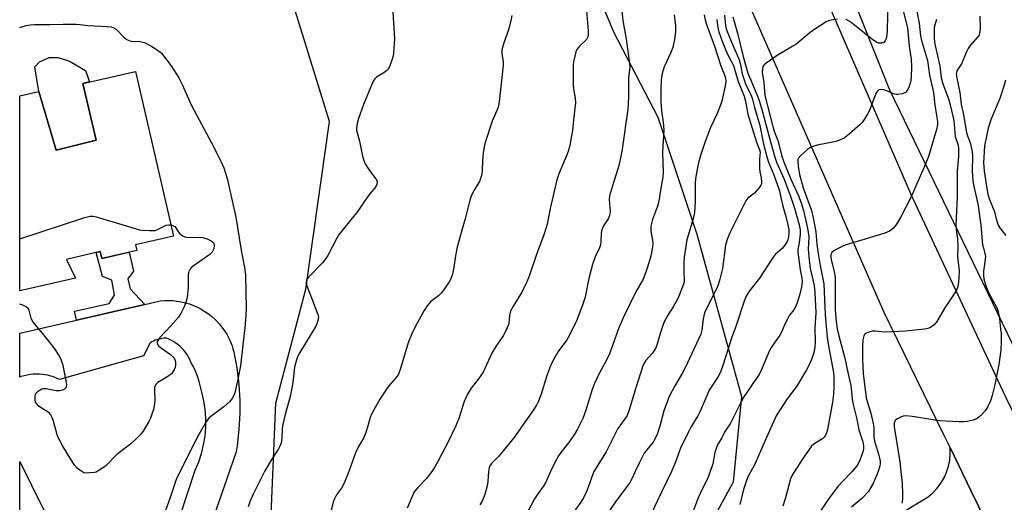
# Model space of a CAD drawing. Units: inches. Extents: x 1225771 to 1231771, y 581453 to 585454.
# Drawn here: x 1225772 to 1226087, y 581990 to 582145 of the extents above; entities that cross this region are included whole.
import ezdxf

# ---------------------------------------------------------------- set-up
doc = ezdxf.new("R2010")
doc.units = ezdxf.units.IN
doc.header["$MEASUREMENT"] = 0
for name, color, linetype in [('BLDG-Footprint', 5, 'Continuous'), ('CULTRL-Pad', 6, 'Continuous'), ('NTRL-Trees', 3, 'Continuous'), ('TRANS-Non Street Sidewalk', 7, 'Continuous'), ('TRANS-Road', 130, 'Continuous'), ('Undefined', 1, 'Continuous')]:
    doc.layers.add(name, color=color, linetype=linetype)

msp = doc.modelspace()

# ---------------------------------------------------------------- linework, layer by layer
at = {"layer": 'BLDG-Footprint', "elevation": 561.48}
msp.add_lwpolyline([(1225808.59, 582128.28), (1225820.8, 582075.47), (1225808.61, 582072.66), (1225809.03, 582070.84), (1225797.87, 582068.26), (1225797.35, 582070.51), (1225786.46, 582067.99), (1225789.38, 582061.94), (1225771.51, 582057.91), (1225771.51, 582120.38), (1225777.68, 582121.78), (1225783.16, 582102.99), (1225795.99, 582106.2), (1225791.78, 582124.4)], close=True, dxfattribs=at)
at = {"layer": 'CULTRL-Pad'}
msp.add_lwpolyline([(1225795.99, 582106.2), (1225783.16, 582102.99), (1225777.68, 582121.78), (1225776.31, 582129.76), (1225777.9, 582131.32), (1225780.92, 582132.73), (1225783.79, 582132.72), (1225787.51, 582131.54), (1225792.64, 582128.5), (1225793.84, 582124.87), (1225791.78, 582124.4)], close=True, dxfattribs=at)
at = {"layer": 'NTRL-Trees'}
for points in [[(1226555.14, 581761.72, 0), (1226530.71, 581788.49, 0), (1226523.72, 581817.58, 0), (1226492.3, 581871.11, 0), (1226463.21, 581888.57, 0), (1226424.81, 581903.7, 0), (1226400.37, 581939.77, 0), (1226403.86, 581990.97, 0), (1226408.51, 582014.25, 0), (1226392.97, 582035.72, 0), (1226359.2, 582034.94, 0), (1226337.53, 582023.56, 0), (1226281.67, 582007.27, 0), (1226232.79, 581971.19, 0), (1226193.23, 581947.92, 0), (1226143.32, 581959.71, 0), (1226137.23, 581963.52, 0), (1226130.76, 581968.73, 0), (1226124.92, 581974.69, 0), (1226119.9, 581981.2, 0), (1226115.88, 581988.02, 0), (1226091.34, 582037.85, 0), (1226050.5, 582122.29, 0), (1226019.88, 582199, 0)], [(1225945.37, 582180.92, 0), (1225961.87, 582140.9, 0), (1225976.1, 582113.54, 0), (1225988.6, 582076.04, 0), (1226002.97, 582024.08, 0), (1226000.27, 581996.6, 0), (1225984.44, 581967.71, 0), (1225947.09, 581951.01, 0), (1225921.94, 581926.04, 0), (1225905.12, 581925.56, 0), (1225889.62, 581921.81, 0), (1225863.75, 581931.76, 0), (1225854.79, 581941.71, 0), (1225851.8, 581978.54, 0), (1225853.61, 582021.93, 0), (1225863.28, 582058.46, 0), (1225870.81, 582112.19, 0), (1225854.81, 582164.17, 0)]]:
    msp.add_polyline3d(points, dxfattribs=at)
at = {"layer": 'TRANS-Non Street Sidewalk'}
msp.add_lwpolyline([(1225811.67, 582053.59), (1225789.71, 582048.54), (1225789.06, 582051.39), (1225800.21, 582053.85), (1225801.92, 582056.52), (1225801.04, 582061.37), (1225798.06, 582062.46), (1225796.04, 582070.21), (1225797.35, 582070.51), (1225797.87, 582068.26), (1225806.59, 582070.28), (1225808, 582064.21), (1225806.2, 582061.81), (1225806.93, 582058.51)], close=True, dxfattribs=at)
at = {"layer": 'TRANS-Road'}
for points in [[(1226023.23, 582167.29), (1226057.12, 582089.15), (1226085.93, 582027.61), (1226088.72, 582021.65), (1226114.6, 581972.41), (1226127.89, 581945.47), (1226155.34, 581889.84), (1226158.28, 581883.88), (1226171.16, 581857.97), (1226199.95, 581800.04), (1226206.62, 581786.62), (1226216.18, 581767.35), (1226233.7, 581732.01), (1226246.08, 581706.64), (1226259.19, 581679.74), (1226266.63, 581664.48), (1226286.02, 581624.74)], [(1226289.84, 581562.11), (1226247.78, 581646.56), (1226240.5, 581661.17), (1226231.47, 581679.29), (1226223.23, 581695.84), (1226163.14, 581816.26), (1226158.48, 581825.82), (1226150.33, 581842.54), (1226143.97, 581855.6), (1226095.95, 581954.1), (1226087.42, 581971.61), (1226086.21, 581974.08), (1226076.54, 581993.93), (1226069.84, 582007.68), (1226067.83, 582011.8), (1226048.71, 582051.02), (1226006.53, 582147.29)], [(1225820.46, 581978.36), (1225827.81, 582000.42), (1225828.91, 582003.05), (1225829.81, 582005.76), (1225830.49, 582008.52), (1225830.95, 582011.34), (1225831.18, 582014.18), (1225831.19, 582017.03), (1225830.98, 582019.87), (1225830.54, 582022.69), (1225829.89, 582025.46), (1225829.53, 582027.18), (1225829.08, 582028.87), (1225828.51, 582030.53), (1225827.85, 582032.15), (1225827.08, 582033.72), (1225826.6, 582034.6), (1225826.28, 582035.39), (1225825.92, 582036.16), (1225825.52, 582036.91), (1225825.06, 582037.63), (1225824.56, 582038.32), (1225824.02, 582038.97), (1225823.44, 582039.6), (1225822.82, 582040.18), (1225822.27, 582040.64), (1225821.59, 582041.15), (1225820.88, 582041.61), (1225820.14, 582042.03), (1225819.37, 582042.4), (1225818.59, 582042.73), (1225818.43, 582042.78), (1225817.83, 582042.75), (1225817.23, 582042.68), (1225816.64, 582042.57), (1225816.05, 582042.43), (1225815.48, 582042.25), (1225814.98, 582042.06), (1225814.43, 582041.81), (1225813.9, 582041.53), (1225813.39, 582041.21), (1225813.2, 582041.08), (1225811.25, 582037.05), (1225784.22, 582029.51), (1225783.32, 582029.94), (1225782.39, 582030.3), (1225781.44, 582030.61), (1225780.48, 582030.86), (1225779.5, 582031.04), (1225778.84, 582031.14), (1225777.85, 582031.22), (1225776.85, 582031.24), (1225775.86, 582031.2), (1225774.87, 582031.09), (1225773.89, 582030.93), (1225772.92, 582030.7), (1225771.97, 582030.41), (1225771.51, 582030.24), (1225771.51, 582044.34), (1225789.71, 582048.54), (1225811.67, 582053.59), (1225816.53, 582054.71), (1225817.89, 582054.83), (1225819.26, 582054.85), (1225820.62, 582054.8), (1225821.98, 582054.65), (1225823.33, 582054.43), (1225824.66, 582054.11), (1225825.97, 582053.72), (1225827.26, 582053.24), (1225828.5, 582052.69), (1225829.72, 582052.05), (1225830.89, 582051.34), (1225832.01, 582050.57), (1225833.08, 582049.72), (1225834.1, 582048.8), (1225834.58, 582048.32), (1225835.51, 582047.32), (1225836.37, 582046.25), (1225837.16, 582045.14), (1225837.88, 582043.98), (1225838.53, 582042.77), (1225839.1, 582041.53), (1225839.59, 582040.25), (1225840, 582038.95), (1225840.15, 582038.4), (1225841.11, 582033.22), (1225841.75, 582027.99), (1225842.06, 582022.74), (1225842.07, 582018.73), (1225841.8, 582013.48), (1225841.2, 582008.25), (1225840.88, 582006.27), (1225837.91, 581997.67), (1225827.92, 581968.81)], [(1226053.91, 581986.56), (1226062.82, 581991.87), (1226064.34, 581993.17), (1226065.71, 581994.63), (1226066.91, 581996.24), (1226067.92, 581997.97), (1226068.73, 581999.8), (1226069.33, 582001.71), (1226069.72, 582003.68), (1226069.89, 582005.67), (1226069.84, 582007.68), (1226076.54, 581993.93), (1226086.21, 581974.08)], [(1225771.5, 581980.13), (1225771.5, 582003.21), (1225782.84, 581980.19)]]:
    msp.add_lwpolyline(points, dxfattribs=at)
at = {"layer": 'Undefined'}
for points, elevation in [([(1225890.74, 582153.98), (1225891.64, 582138.78), (1225891.39, 582134.11), (1225891.27, 582133.24), (1225890.96, 582132.14), (1225890.04, 582129.73), (1225889.62, 582128.99), (1225889.27, 582128.55), (1225888.61, 582128), (1225885.92, 582126.39), (1225885.34, 582125.86), (1225884.87, 582125.16), (1225881.73, 582117.66), (1225880.15, 582113.21), (1225879.69, 582111.55), (1225879.5, 582110.2), (1225879.54, 582109.39), (1225880.48, 582105.86), (1225881.47, 582101.06), (1225881.83, 582099.68), (1225882.33, 582098.62), (1225883.28, 582097.12), (1225884.3, 582095.64), (1225885.88, 582093.55), (1225886.15, 582092.83), (1225886.08, 582092.11), (1225885.56, 582091.19), (1225883.76, 582088.97), (1225882.05, 582086.68), (1225879.93, 582083.47), (1225873.92, 582076.12), (1225873.06, 582074.64), (1225870.31, 582069.23), (1225869.72, 582068.23), (1225868.56, 582066.88), (1225864.23, 582062.45), (1225863.74, 582061.81), (1225863.51, 582061.36), (1225863.34, 582060.64), (1225863.55, 582059.57), (1225865.11, 582055.71), (1225867.11, 582050.37), (1225867.27, 582049.52), (1225867.15, 582048.44), (1225866.83, 582047.38), (1225866.49, 582046.6), (1225864.6, 582043.61), (1225861.31, 582038.1), (1225860.64, 582036.8), (1225860.11, 582035.42), (1225859.58, 582033.48), (1225859.1, 582028.54), (1225858.35, 582024.52), (1225857.95, 582022.82), (1225856.68, 582018.3), (1225855.82, 582014.6), (1225855.68, 582013.45), (1225855.61, 582010.69), (1225855.33, 582009.1), (1225855.07, 582008.34), (1225854.53, 582007.31), (1225851.85, 582003.1), (1225849.99, 582000)], 558), ([(1226058.34, 582152.21), (1226059.89, 582143.69), (1226060.36, 582139.64), (1226060.69, 582138.21), (1226062.6, 582131.8), (1226063.25, 582127.06), (1226064.5, 582121.52), (1226064.93, 582117.54), (1226065.53, 582114.12), (1226065.78, 582112.23), (1226065.77, 582111.1), (1226065.51, 582109.67), (1226062.92, 582101.01), (1226061.52, 582097.55), (1226059.03, 582092.04), (1226057.5, 582088.31), (1226053.95, 582081.47), (1226052.65, 582079.25), (1226051.81, 582078.12), (1226051.17, 582077.56), (1226050.45, 582077.09), (1226048.93, 582076.43), (1226042.61, 582074.44), (1226037.21, 582072.87), (1226035.64, 582072.3), (1226033.52, 582071.3), (1226032.53, 582070.74), (1226031.94, 582070.21), (1226031.62, 582069.53), (1226031.57, 582068.77), (1226031.67, 582067.98), (1226032.7, 582064.03), (1226032.98, 582062.25), (1226033.05, 582059.34), (1226032.96, 582054.88), (1226033.03, 582051.81), (1226033.33, 582048.04), (1226033.64, 582045.71), (1226034.13, 582043.49), (1226036.12, 582036.37), (1226037.02, 582031.73), (1226037.99, 582027.61), (1226038.43, 582023.29), (1226038.66, 582021.87), (1226039.99, 582016.74), (1226040.64, 582013.38), (1226041.84, 582009.48), (1226042.1, 582008.21), (1226042.12, 582007.42), (1226041.97, 582006.59), (1226040.96, 582003.59), (1226040.23, 582002.24), (1226038.49, 582000)], 536), ([(1226049.86, 582151.94), (1226049.7, 582141.14), (1226049.47, 582139.21), (1226049.25, 582138.44), (1226049.03, 582138.02), (1226048.58, 582137.52), (1226047.97, 582137.28), (1226047.01, 582137.33), (1226046.27, 582137.59), (1226045.04, 582138.43), (1226038.7, 582143.56), (1226037.51, 582144.37), (1226036.51, 582144.9)], 540), ([(1225953.24, 582147.68), (1225953.8, 582141.24), (1225953.84, 582140.09), (1225953.7, 582139.32), (1225953.24, 582138.47), (1225950.97, 582136.3), (1225950.19, 582135.28), (1225949.85, 582134.53), (1225949.47, 582133.11), (1225949.13, 582131.37), (1225949.01, 582130.21), (1225948.97, 582124.1), (1225949.06, 582122.68), (1225949.62, 582119.66), (1225949.74, 582118.21), (1225949.04, 582112.7), (1225948.76, 582109.32), (1225948.5, 582107.63), (1225947.92, 582104.54), (1225947.37, 582102.63), (1225946.78, 582101.03), (1225944.36, 582095.43), (1225943.7, 582093.53), (1225941.6, 582084.29), (1225940.69, 582079.33), (1225939.58, 582075.83), (1225937.2, 582069.54), (1225934.84, 582062.63), (1225934.11, 582060.78), (1225932.56, 582057.44), (1225929.66, 582052.78), (1225928.93, 582051.38), (1225928.62, 582050.09), (1225928.34, 582047.4), (1225928.08, 582046.6), (1225927.51, 582045.3), (1225926.57, 582043.54), (1225924.16, 582040.1), (1225922.96, 582038.11), (1225922.32, 582036.8), (1225920.71, 582033.06), (1225920.1, 582031.89), (1225918.63, 582029.76), (1225916.24, 582026.75), (1225915.11, 582024.77), (1225913.99, 582022.45), (1225912.27, 582017.04), (1225911.24, 582014.46), (1225908.96, 582009.71), (1225905.47, 582002.97), (1225904.65, 582001.51), (1225903.62, 582000)], 554), ([(1225964.37, 582149.61), (1225964.88, 582144.6), (1225966, 582138.55), (1225966.59, 582133.86), (1225967.08, 582130.72), (1225967.15, 582129.59), (1225966.78, 582126.13), (1225966.76, 582120.45), (1225966.65, 582117.87), (1225966.48, 582116.2), (1225964.71, 582103.3), (1225964.3, 582101), (1225963.52, 582097.62), (1225961.87, 582092.67), (1225960.65, 582088.37), (1225960.56, 582087.24), (1225960.82, 582083.36), (1225960.68, 582082.02), (1225960.18, 582080.99), (1225958.74, 582078.77), (1225958.15, 582077.52), (1225957.94, 582076.4), (1225957.87, 582073.73), (1225957.72, 582072.69), (1225957.39, 582071.72), (1225956.05, 582068.87), (1225955.16, 582066.34), (1225954.03, 582061.88), (1225952.85, 582055.87), (1225952.01, 582053.27), (1225950.01, 582048.28), (1225947.89, 582043.92), (1225946.91, 582042.26), (1225944.19, 582038.52), (1225943.05, 582036.51), (1225941.71, 582033.89), (1225940.54, 582030.78), (1225938.74, 582024.76), (1225937.72, 582022.29), (1225937.19, 582021.31), (1225936.23, 582019.82), (1225930, 582010.77), (1225925.17, 582004.97), (1225922.8, 582002.53), (1225922.41, 582001.94), (1225922.09, 582001.25), (1225921.9, 582000.62), (1225921.83, 582000)], 552), ([(1226054.9, 582147.27), (1226056.19, 582142.25), (1226056.74, 582136.36), (1226057.4, 582132.22), (1226057.49, 582129.88), (1226057.41, 582126.36), (1226057.17, 582124.78), (1226056.49, 582122.86), (1226056.1, 582122.12), (1226055.54, 582121.55), (1226054.53, 582121.11), (1226053.12, 582120.82), (1226052.56, 582120.82), (1226051.74, 582121.03), (1226049.57, 582122.03), (1226048.61, 582122.38), (1226047.65, 582122.49), (1226047.02, 582122.3), (1226046.52, 582121.87), (1226046.09, 582121.21), (1226044.01, 582115.73), (1226043.49, 582114.73), (1226042.29, 582112.82), (1226041.63, 582111.91), (1226041.05, 582111.26), (1226037.51, 582108.13), (1226035.88, 582106.9), (1226034.63, 582106.3), (1226033.33, 582105.8), (1226032.25, 582105.53), (1226027.18, 582104.61), (1226025.51, 582104.11), (1226024.29, 582103.29), (1226022, 582101.35), (1226021.41, 582100.72), (1226021.06, 582100.02), (1226020.99, 582099.25), (1226021.09, 582097.88), (1226021.31, 582096.51), (1226021.61, 582095.23), (1226022.78, 582090.98), (1226025.42, 582083.72), (1226026, 582081.36), (1226026.51, 582078.54), (1226026.75, 582076.69), (1226027.09, 582072.92), (1226027.43, 582070.57), (1226028.16, 582066.04), (1226029.4, 582060.11), (1226029.81, 582050.19), (1226030.45, 582042.96), (1226030.93, 582039.69), (1226032.46, 582031.73), (1226032.58, 582030.31), (1226032.59, 582027.12), (1226032.49, 582024.79), (1226032.16, 582022.18), (1226030.53, 582013.49), (1226030.24, 582012.41), (1226029.93, 582011.66), (1226029.52, 582010.97), (1226028.99, 582010.45), (1226026.47, 582009.01), (1226026.04, 582008.69), (1226025.45, 582008.09), (1226022.42, 582003.89), (1226019.99, 582000)], 538), ([(1225929.33, 582146.21), (1225928.95, 582144.45), (1225928.21, 582141.55), (1225926.71, 582137.42), (1225926.12, 582135.21), (1225926.11, 582134.09), (1225926.54, 582131.27), (1225926.59, 582130.13), (1225925.15, 582117.67), (1225924.79, 582116.43), (1225922.97, 582112.33), (1225920.81, 582105.48), (1225920.32, 582103.56), (1225920.09, 582102.12), (1225919.9, 582099.75), (1225919.82, 582096.34), (1225919.57, 582094.92), (1225918.92, 582093), (1225917.14, 582090.08), (1225916.33, 582088.3), (1225915.86, 582086.97), (1225914.39, 582081.04), (1225913.26, 582077.32), (1225911.7, 582071.46), (1225911.38, 582069.75), (1225910.66, 582064.86), (1225910.19, 582062.94), (1225909.8, 582061.9), (1225909.39, 582061.13), (1225907.67, 582058.45), (1225906.81, 582057.29), (1225905.76, 582056.32), (1225903.37, 582054.54), (1225902.14, 582053.1), (1225901.21, 582051.59), (1225898.45, 582046.6), (1225897.16, 582043.96), (1225896.21, 582041.6), (1225893.48, 582032.75), (1225892.94, 582031.25), (1225892.28, 582030.17), (1225889.95, 582027.56), (1225889.08, 582026.38), (1225887.03, 582023.19), (1225884.42, 582018.64), (1225883.88, 582017.28), (1225882.94, 582013.87), (1225882.48, 582012.5), (1225881.7, 582010.73), (1225880.18, 582008.01), (1225879.14, 582005.94), (1225877, 582000)], 556), ([(1225981.35, 582146.36), (1225981.79, 582142.82), (1225981.83, 582140.96), (1225981.5, 582138.44), (1225980.97, 582135.95), (1225980.34, 582134.36), (1225978.2, 582129.69), (1225977.56, 582127.55), (1225977.24, 582125.52), (1225977.07, 582122.62), (1225977.08, 582118.58), (1225977.29, 582115.67), (1225977.86, 582111.97), (1225978.07, 582109.49), (1225977.64, 582102.35), (1225977.88, 582095.82), (1225977.7, 582094.35), (1225977.07, 582090.82), (1225976.47, 582086.67), (1225976, 582085.08), (1225974.43, 582080.81), (1225973.93, 582078.62), (1225973.86, 582077.79), (1225973.89, 582077.05), (1225974.41, 582074.16), (1225974.5, 582073.01), (1225974.31, 582071.3), (1225973.87, 582069.04), (1225972.68, 582065.19), (1225971.39, 582061.68), (1225969.13, 582057.57), (1225964.97, 582049.31), (1225963.6, 582046.1), (1225960.64, 582037.71), (1225959.76, 582035.93), (1225957.53, 582031.8), (1225955.74, 582027.97), (1225955.1, 582026.28), (1225953.08, 582019.69), (1225952.06, 582016.96), (1225950.36, 582013.54), (1225949.32, 582011.79), (1225947.51, 582009.15), (1225945.02, 582006.11), (1225944.24, 582005), (1225943.15, 582002.94), (1225941.76, 582000)], 550), ([(1225991, 582146.42), (1225991.28, 582144.81), (1225991.74, 582143.3), (1225994.31, 582136.4), (1225996.39, 582130.03), (1225997.66, 582126.84), (1225997.88, 582126.06), (1225997.98, 582124.98), (1225997.78, 582123.59), (1225996.72, 582119.16), (1225996.32, 582117.79), (1225995.2, 582114.81), (1225993.07, 582110.32), (1225991.19, 582105.43), (1225989.83, 582101.34), (1225989.08, 582098.54), (1225988.34, 582094.6), (1225988.09, 582092.65), (1225988.13, 582086.54), (1225987.88, 582083.04), (1225987.42, 582081), (1225985.47, 582074.25), (1225984.6, 582068.71), (1225984.49, 582067.25), (1225984.45, 582063.98), (1225984.62, 582061.24), (1225984.59, 582060.75), (1225984.39, 582060.02), (1225983.13, 582056.69), (1225982.65, 582055.64), (1225981.02, 582052.79), (1225979.32, 582050.16), (1225978.1, 582047.8), (1225976.91, 582044.28), (1225975.81, 582040.47), (1225975.4, 582039.43), (1225974.36, 582037.81), (1225972.17, 582035.53), (1225971.4, 582034.15), (1225969.03, 582026.86), (1225966.96, 582019.79), (1225966.26, 582018), (1225965.59, 582016.84), (1225963.35, 582013.8), (1225962.42, 582012.07), (1225959.58, 582006.27), (1225955.61, 582000)], 548), ([(1225995.09, 582144.91), (1225995.38, 582142.28), (1225995.69, 582140.9), (1225996.76, 582137.93), (1225997.84, 582135.23), (1225998.71, 582133.35), (1226000.35, 582130.17), (1226001.92, 582125.06), (1226003.8, 582120.28), (1226004.22, 582118.7), (1226005.05, 582114.58), (1226007.82, 582105.55), (1226008.78, 582103.1), (1226008.9, 582102.35), (1226008.72, 582100.19), (1226008.73, 582097.27), (1226008.86, 582096.11), (1226009.25, 582094.15), (1226009.37, 582092.77), (1226009.33, 582092.25), (1226009.17, 582091.74), (1226008.54, 582090.79), (1226007.1, 582089.28), (1226005.05, 582087.64), (1226004.36, 582086.75), (1225999.19, 582076.53), (1225998.39, 582074.41), (1225997.83, 582072.56), (1225996.87, 582065.07), (1225996.07, 582061.66), (1225995.47, 582059.81), (1225994.94, 582058.51), (1225992.37, 582053.52), (1225991.14, 582050.85), (1225990.7, 582048.91), (1225990.28, 582045.26), (1225989.91, 582043.98), (1225984.94, 582033.23), (1225983.96, 582031.47), (1225981.56, 582027.5), (1225979.77, 582024.02), (1225978.07, 582019.48), (1225976.74, 582014.52), (1225975.88, 582011.96), (1225975.33, 582010.58), (1225974.59, 582009.36), (1225972.6, 582006.98), (1225971.79, 582005.84), (1225970.1, 582002.67), (1225968.85, 582000)], 546), ([(1225997.51, 582146.27), (1225997.87, 582142.97), (1225998.1, 582141.94), (1225998.58, 582140.57), (1226000.49, 582135.88), (1226002.16, 582132.24), (1226002.53, 582130.88), (1226003.19, 582127.51), (1226003.67, 582125.86), (1226004.28, 582124.25), (1226005.93, 582120.73), (1226006.34, 582119.68), (1226007.14, 582116.7), (1226008.84, 582110.92), (1226010.06, 582104.98), (1226011.16, 582100.52), (1226011.63, 582099.21), (1226013.33, 582095.14), (1226015, 582090.34), (1226016.16, 582085.54), (1226017.23, 582081.73), (1226017.76, 582079.51), (1226018.12, 582077.54), (1226018.15, 582076.14), (1226018.06, 582075.31), (1226017.78, 582074.28), (1226017.46, 582073.54), (1226016.87, 582072.56), (1226015.99, 582071.47), (1226013.81, 582069.52), (1226013.08, 582068.69), (1226008.77, 582062), (1226005.56, 582057.95), (1226004.47, 582056.21), (1226003.84, 582054.65), (1226001.34, 582047.08), (1225999.78, 582042.75), (1225997.13, 582034.25), (1225996.26, 582031.83), (1225995.4, 582030.29), (1225992.63, 582026.08), (1225992.03, 582024.81), (1225989.76, 582019.29), (1225988.93, 582017.81), (1225986.73, 582014.23), (1225985.92, 582012.71), (1225983.42, 582007.43), (1225981.66, 582002.81), (1225980.5, 582000)], 544), ([(1226000.21, 582145.8), (1226001.72, 582140.55), (1226003.53, 582133.01), (1226005.02, 582127.72), (1226005.6, 582126.16), (1226007.93, 582120.83), (1226008.53, 582119.29), (1226009.37, 582116.49), (1226011.79, 582107.28), (1226013.64, 582100.75), (1226014.24, 582099.12), (1226016.51, 582093.89), (1226018.69, 582088.24), (1226019.94, 582084.42), (1226021.5, 582079.03), (1226021.8, 582077.48), (1226021.82, 582076.11), (1226021.51, 582073.45), (1226021.07, 582071.13), (1226021.03, 582070.35), (1226021.47, 582067.14), (1226021.73, 582064.66), (1226022.33, 582061.95), (1226022.42, 582060.86), (1226022.23, 582059.19), (1226021.78, 582057.29), (1226020.93, 582054.34), (1226020.3, 582052.78), (1226019.7, 582051.81), (1226018.4, 582050.08), (1226017.8, 582049.06), (1226016.86, 582047.21), (1226015.84, 582044.72), (1226015.31, 582043.67), (1226012.53, 582039.75), (1226011.94, 582038.81), (1226009.36, 582032.72), (1226008.59, 582031.15), (1226006.64, 582028.19), (1226004.65, 582025.38), (1226003.74, 582023.94), (1226002.65, 582021.88), (1225999.45, 582015.45), (1225997.51, 582012.58), (1225996.63, 582010.76), (1225995.38, 582008.78), (1225994.96, 582007.71), (1225994.46, 582006.05), (1225993.76, 582002.47), (1225992.95, 582000)], 542), ([(1226033.73, 582145.02), (1226031.72, 582144.72), (1226030.89, 582144.5), (1226030.12, 582144.14), (1226026.5, 582141.83), (1226024.96, 582140.69), (1226020.44, 582136.92), (1226019.48, 582136.3), (1226015.99, 582134.36), (1226014.76, 582133.59), (1226010.84, 582130.92), (1226010.2, 582130.36), (1226009.88, 582129.94), (1226009.66, 582129.18), (1226009.63, 582128.07), (1226010.18, 582124.67), (1226010.48, 582120.53), (1226013.08, 582110.19), (1226013.51, 582108.83), (1226014.59, 582106.11), (1226015.93, 582101.07), (1226016.46, 582099.45), (1226018.8, 582093.72), (1226021.22, 582088.38), (1226022.1, 582086.12), (1226022.82, 582083.68), (1226024.14, 582078.02), (1226024.51, 582075.21), (1226024.38, 582071.27), (1226024.66, 582067.85), (1226025.03, 582065.08), (1226026.22, 582059.65), (1226026.46, 582057.34), (1226026.8, 582050.83), (1226026.47, 582045.97), (1226026.6, 582041.68), (1226026.44, 582039.75), (1226026.16, 582038.12), (1226025.54, 582036.23), (1226024.74, 582034.38), (1226023.77, 582032.58), (1226020.84, 582027.54), (1226017.37, 582022.98), (1226014.24, 582018.01), (1226010.93, 582010.9), (1226007.12, 582002.13), (1226005.99, 582000)], 540), ([(1226065.46, 582144.87), (1226065.03, 582143.46), (1226064.8, 582142.33), (1226064.72, 582141.51), (1226064.74, 582139.26), (1226064.88, 582137.57), (1226066.55, 582129.89), (1226066.94, 582126.21), (1226067.52, 582124.3), (1226069.33, 582119.52), (1226069.89, 582117.58), (1226071.05, 582112.56), (1226071.53, 582107.38), (1226072.33, 582104.89), (1226072.54, 582103.78), (1226072.56, 582100.94), (1226072.11, 582096.31), (1226072.11, 582087.94), (1226071.71, 582078.95), (1226071.8, 582077.52), (1226072.26, 582074.43), (1226072.3, 582072.18), (1226072.22, 582068.97), (1226072.73, 582064.29), (1226072.67, 582061.96), (1226072.48, 582059.98), (1226072.23, 582058.94), (1226071.75, 582057.9), (1226068.22, 582052.49), (1226065.64, 582048.13), (1226064.74, 582046.98), (1226063.55, 582046.14), (1226062.75, 582045.85), (1226061.62, 582045.64), (1226055.64, 582044.95), (1226048.92, 582044.69), (1226047.76, 582044.73), (1226045.78, 582044.94), (1226044.95, 582044.95), (1226044.11, 582044.77), (1226043.07, 582044.35), (1226042.46, 582043.87), (1226042.22, 582043.45), (1226041.91, 582042.16), (1226041.75, 582040.18), (1226041.76, 582035.89), (1226042.01, 582031.39), (1226042.95, 582023.63), (1226043.26, 582022.42), (1226044.47, 582018.75), (1226045.22, 582015.43), (1226045.38, 582014.14), (1226045.45, 582011.14), (1226045.61, 582009.73), (1226046.97, 582005.27), (1226047.44, 582003.31), (1226047.47, 582002.48), (1226047.37, 582001.83), (1226046.74, 582000)], 534), ([(1226079.43, 582145.99), (1226079.48, 582141.85), (1226079.33, 582140.44), (1226079.13, 582139.92), (1226078.66, 582139.21), (1226076.26, 582136.54), (1226075.61, 582135.6), (1226075.1, 582134.54), (1226073.56, 582130.67), (1226072.07, 582128.42), (1226071.88, 582127.83), (1226071.85, 582127.38), (1226072, 582126.12), (1226073.01, 582121.55), (1226073.45, 582117.73), (1226074.14, 582114.35), (1226075.12, 582108.71), (1226075.4, 582107.65), (1226076.39, 582105), (1226076.97, 582102.5), (1226077.05, 582101.21), (1226076.94, 582096.26), (1226077.13, 582093.23), (1226077.46, 582091.32), (1226078.45, 582087.2), (1226078.86, 582085.15), (1226079.71, 582078.97), (1226080.28, 582072.67), (1226080.52, 582071.59), (1226081.04, 582069.91), (1226081.17, 582069.1), (1226081.14, 582067.98), (1226080.57, 582064.24), (1226080.57, 582062.87), (1226080.69, 582061.79), (1226081.19, 582059.87), (1226081.97, 582057.94), (1226082.82, 582056.24), (1226085, 582052.27), (1226085.31, 582051.17), (1226085.66, 582049.16), (1226085.91, 582046.54), (1226086.24, 582044.12), (1226086.28, 582041.55), (1226086.12, 582038.95), (1226085.51, 582034.28), (1226084.14, 582027.39), (1226083.38, 582024.32), (1226082.8, 582022.69), (1226081.95, 582020.89), (1226081.06, 582019.47), (1226079.57, 582017.83), (1226078.51, 582016.97), (1226077.23, 582016.48), (1226075.31, 582016.04), (1226074.17, 582015.93), (1226072.69, 582015.95), (1226066.47, 582016.24), (1226057.69, 582017.61), (1226055.63, 582017.82), (1226054.8, 582017.72), (1226054.03, 582017.44), (1226052.83, 582016.79), (1226052.26, 582016.3), (1226051.96, 582015.64), (1226051.96, 582014.29), (1226053.7, 582003.06), (1226054.03, 582000)], 532), ([(1225771.51, 582142.38), (1225773.53, 582142.97), (1225774.87, 582143.16), (1225776.22, 582143.26), (1225781.2, 582143.26), (1225785.4, 582143.44), (1225789.66, 582143.38), (1225790.75, 582143.31), (1225793.34, 582142.93), (1225799.55, 582142.65), (1225800.93, 582142.52), (1225801.7, 582142.28), (1225802.42, 582141.85), (1225804.9, 582139.27), (1225805.55, 582138.71), (1225806.26, 582138.27), (1225806.79, 582138.08), (1225807.36, 582138), (1225810.01, 582137.86), (1225811.56, 582137.5), (1225812.36, 582137.12), (1225813.91, 582136.22), (1225815.95, 582134.91), (1225817.03, 582134.12)], 560), ([(1225817.03, 582134.12), (1225820.07, 582130.1), (1225822.54, 582126.2), (1225823.58, 582124.07), (1225826.46, 582117.56), (1225829.01, 582112.72), (1225832.94, 582105.54), (1225836.13, 582099.27), (1225836.97, 582097.39), (1225838.04, 582093.97), (1225840.79, 582081.51), (1225841.93, 582074.92), (1225842.63, 582070.3), (1225843.62, 582065.45), (1225843.86, 582063.03), (1225844.11, 582052.21), (1225844.05, 582050.22), (1225843.82, 582047.16), (1225842.33, 582033.91), (1225841.4, 582029.11), (1225840.48, 582025.2), (1225840.06, 582024.15), (1225839.67, 582023.41), (1225838.73, 582022.29), (1225836.94, 582020.71), (1225832.78, 582017.68), (1225832.17, 582017.07), (1225831.46, 582016.16), (1225828.94, 582011.86), (1225826.77, 582007.82), (1225822.91, 582000)], 560), ([(1226087.6, 582125.5), (1226087.2, 582123.81), (1226085.79, 582119.53), (1226082.97, 582112.74), (1226082.07, 582110.09), (1226080.87, 582104.37), (1226080.61, 582098.83), (1226080.64, 582097.75), (1226080.81, 582096.27), (1226081.74, 582090.07), (1226082.09, 582088.44), (1226082.53, 582087.16), (1226083.98, 582083.6), (1226084.84, 582080.28), (1226085.3, 582078.98), (1226085.97, 582077.8), (1226087.72, 582075.67)], 530), ([(1225771.51, 582074.56), (1225792.38, 582081.45), (1225794.07, 582081.88), (1225794.92, 582081.85), (1225796.05, 582081.59), (1225808.54, 582077.85), (1225809.96, 582077.48), (1225810.83, 582077.35), (1225813.17, 582077.24), (1225814.9, 582077.31), (1225815.96, 582077.67), (1225818.51, 582078.96), (1225819.3, 582079.12), (1225819.98, 582079.05)], 562), ([(1225819.98, 582079.05), (1225820.6, 582078.87), (1225821.27, 582078.49), (1225821.59, 582078.11), (1225822.4, 582076.77), (1225822.78, 582076.33), (1225823.67, 582075.59), (1225824.42, 582075.2), (1225825.52, 582075.02), (1225829.04, 582075.07), (1225830.2, 582074.98), (1225831.57, 582074.58), (1225832.86, 582074), (1225833.48, 582073.52), (1225833.72, 582073.15), (1225833.87, 582072.44), (1225833.77, 582071.43), (1225833.59, 582070.96), (1225833.19, 582070.31), (1225832.45, 582069.52), (1225827.15, 582065.84), (1225826.5, 582065.28), (1225825.89, 582064.48), (1225825.69, 582064.03), (1225825.53, 582063.23), (1225825.49, 582058.93), (1225825.22, 582055.85), (1225824.89, 582054.47), (1225824.2, 582052.83), (1225823.2, 582050.69), (1225822.44, 582049.46), (1225820, 582046.65), (1225816.49, 582042.91), (1225815.97, 582042.25), (1225815.6, 582041.58), (1225815.59, 582040.98), (1225815.75, 582040.62), (1225816.08, 582040.23), (1225816.95, 582039.53), (1225819.83, 582037.56), (1225820.66, 582036.79), (1225821.15, 582036.08), (1225821.38, 582035.57), (1225821.5, 582035.04), (1225821.47, 582034.2), (1225821.32, 582033.37), (1225821.04, 582032.57), (1225820.64, 582031.92), (1225820.14, 582031.35), (1225819.01, 582030.49), (1225815.77, 582028.48), (1225815.17, 582027.93), (1225814.91, 582027.48), (1225814.77, 582026.97), (1225814.7, 582026.12), (1225814.86, 582022.81), (1225814.77, 582021.74), (1225814.36, 582019.89), (1225813.89, 582018.33), (1225813.42, 582017.05), (1225812.92, 582016.04), (1225811.05, 582012.88), (1225810.14, 582011.79), (1225808.57, 582010.12), (1225807, 582008.72), (1225802.68, 582005.4), (1225799, 582001.7), (1225798.21, 582001.13), (1225796.4, 582000)], 562), ([(1225791.4, 582000), (1225789.96, 582001.06), (1225789.13, 582001.98), (1225786.81, 582005.63), (1225785.36, 582008.15), (1225783.99, 582010.71), (1225783.51, 582011.76), (1225782.33, 582016.12), (1225781.8, 582017.48), (1225781.41, 582018.24), (1225781.08, 582018.69), (1225780.66, 582019.06), (1225778.36, 582020.42), (1225777.64, 582020.94), (1225776.86, 582021.79), (1225776.59, 582022.28), (1225776.46, 582022.8), (1225776.43, 582023.89), (1225776.51, 582024.42), (1225776.68, 582024.91), (1225776.99, 582025.35), (1225777.39, 582025.73), (1225778.08, 582026.22), (1225778.58, 582026.47), (1225779.12, 582026.61), (1225779.99, 582026.61), (1225783.19, 582026.02), (1225784.34, 582025.95), (1225784.85, 582026.04), (1225785.57, 582026.31), (1225786.19, 582026.68), (1225786.47, 582027.01), (1225786.6, 582027.72), (1225786.52, 582028.54), (1225785.46, 582033.97), (1225784.79, 582035.88), (1225783.91, 582037.56), (1225783.01, 582039), (1225782.11, 582040.18), (1225778.78, 582044.38), (1225776.31, 582047.24), (1225775.62, 582048.15), (1225775.15, 582049.18), (1225774.53, 582051.67), (1225774.17, 582052.29), (1225773.55, 582052.8), (1225772.53, 582053.29), (1225771.5, 582053.6)], 562), ([(1225796.4, 582000), (1225796.03, 581999.81), (1225795.53, 581999.69), (1225792.52, 581999.49), (1225792.11, 581999.56), (1225791.4, 582000)], 562), ([(1225849.99, 582000), (1225846.34, 581992.77), (1225845.33, 581990.32), (1225844.78, 581988.65)], 558), ([(1225877, 582000), (1225875.72, 581996.76), (1225875.13, 581995.44), (1225874.67, 581994.69), (1225873.12, 581992.55), (1225872.41, 581991.27), (1225872.13, 581990.44), (1225871.43, 581987.56)], 556), ([(1225903.62, 582000), (1225901.86, 581997.68), (1225899.14, 581994.88), (1225898.38, 581993.98), (1225897.9, 581993.26), (1225895.74, 581988.3)], 554), ([(1225921.83, 582000), (1225921.64, 581996.8), (1225921.46, 581995.37), (1225920.62, 581992.63), (1225919.78, 581990.5), (1225919.02, 581989.29)], 552), ([(1225941.76, 582000), (1225940.11, 581996.35), (1225939.36, 581995.17), (1225937.19, 581992.21), (1225936.57, 581991.25), (1225930.69, 581979.99)], 550), ([(1225955.61, 582000), (1225953.39, 581993.77), (1225952.33, 581991.56), (1225951.47, 581990.19), (1225949.33, 581987.17)], 548), ([(1225968.85, 582000), (1225967.71, 581997.47), (1225967.01, 581996.24), (1225962.77, 581990.62), (1225960.77, 581987.6)], 546), ([(1225980.5, 582000), (1225975.9, 581990.52), (1225974.12, 581986.56)], 544), ([(1225992.95, 582000), (1225992.06, 581997.7), (1225990.25, 581994.1), (1225989.07, 581991.54), (1225987.47, 581987.31)], 542), ([(1226005.99, 582000), (1226005.04, 581998.3), (1226004.43, 581996.76), (1226003.65, 581994.23), (1226002.48, 581989.43)], 540), ([(1226019.99, 582000), (1226019.32, 581999.01), (1226018.67, 581997.65), (1226017.12, 581991.54), (1226016.25, 581988.89)], 538), ([(1226038.49, 582000), (1226035.44, 581996.93), (1226033.99, 581995.27), (1226030.97, 581991.3), (1226027.21, 581985.83)], 536), ([(1226046.74, 582000), (1226045.15, 581996.15), (1226044.45, 581994.87), (1226043.64, 581993.64), (1226041.7, 581991.49), (1226038.26, 581988.58)], 534), ([(1226054.03, 582000), (1226054.44, 581996.26), (1226054.63, 581992.74), (1226054.63, 581990.99), (1226054.41, 581989.86)], 532)]:
    msp.add_lwpolyline(points, dxfattribs=dict(at, elevation=elevation))
msp.add_polyline3d([(1225822.91, 582000, 560), (1225821.98, 581998.17, 560), (1225821.54, 581997.11, 560), (1225819.75, 581991.64, 560), (1225817.66, 581985.73, 560)], dxfattribs=at)

doc.saveas('drawing.dxf')
